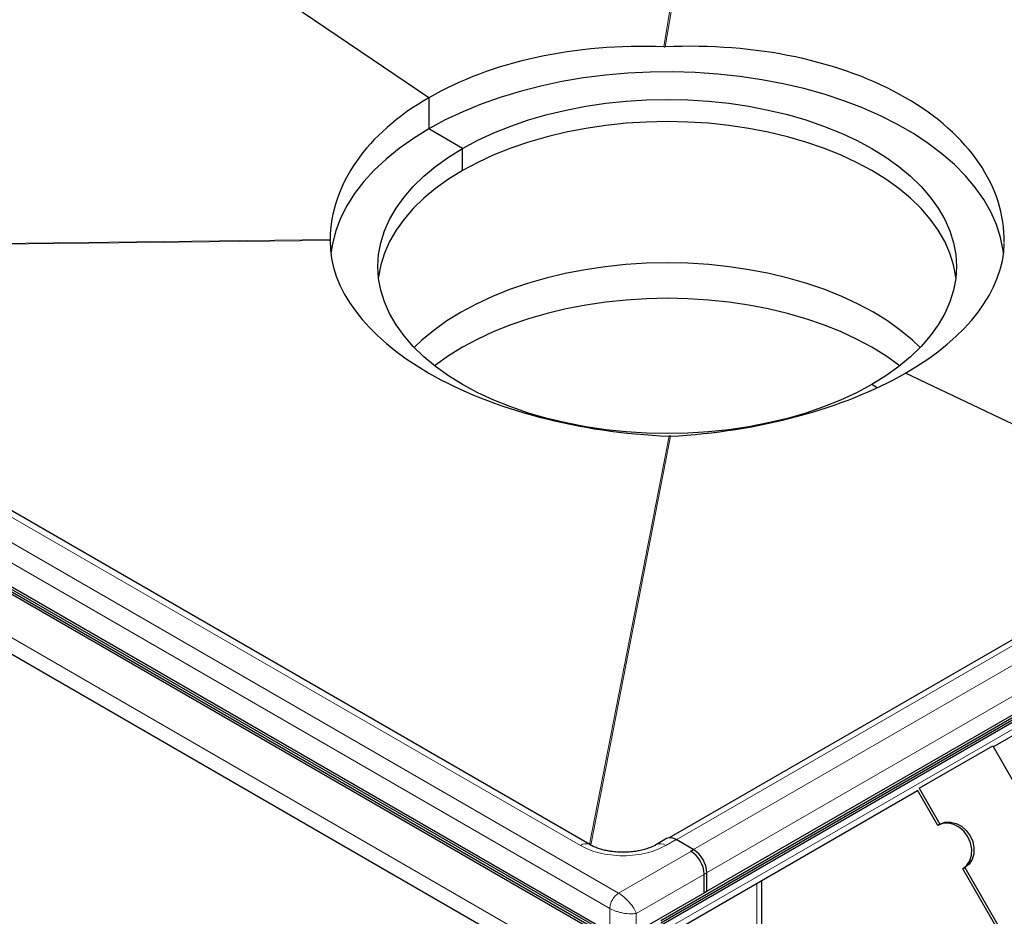
# Model space of a CAD drawing. Units: millimetres. Extents: x 0 to 420, y 0 to 297.
# Drawn here: x 301 to 341, y 108 to 144 of the extents above; entities that cross this region are included whole.
import ezdxf

# ---------------------------------------------------------------- set-up
doc = ezdxf.new("R2010")
doc.units = ezdxf.units.MM

msp = doc.modelspace()

# ---------------------------------------------------------------- linework, layer by layer
at = {"color": 8, "linetype": 'Continuous', "lineweight": 18}
for p, q in [((327.2389, 142.7569), (331.2226, 166.899)), ((327.2955, 142.757), (331.2738, 166.8668)), ((267.5607, 142.2786), (325.4256, 108.8739)), ((267.2071, 141.6662), (325.072, 108.2615)), ((270.8605, 141.3941), (323.8935, 110.7788)), ((322.4793, 106.764), (272.9818, 135.3383)), ((282.9228, 134.6843), (313.8708, 135.0396)), ((282.9784, 134.6522), (313.8703, 135.0068)), ((327.4448, 127.1705), (324.2569, 110.8226)), ((327.5013, 127.1708), (324.308, 110.7947)), ((327.7298, 111.0134), (355.577, 127.0892)), ((356.2841, 126.7095), (328.3062, 110.5583)), ((328.855, 109.6294), (356.8329, 125.7807)), ((355.2419, 123.5395), (327.2641, 107.3883)), ((327.7237, 111.017), (327.3112, 110.7788)), ((325.4256, 108.8739), (328.4308, 110.6088)), ((326.1327, 108.0574), (328.9611, 109.6902)), ((330.9646, 109.2708), (330.9646, 107.014)), ((325.072, 107.3089), (325.072, 108.2615)), ((326.1327, 107.3089), (326.1327, 108.0574))]:
    msp.add_line(p, q, dxfattribs=at)
at = {"color": 7, "linetype": 'Continuous', "lineweight": 25}
for p, q in [((317.8242, 140.7166), (302.5187, 151.0986)), ((327.2389, 142.7569), (327.2955, 142.757)), ((327.1108, 107.7777), (386.2957, 141.9444)), ((326.9576, 107.4993), (386.1425, 141.666)), ((327.1108, 107.683), (386.2957, 141.8497)), ((324.2685, 110.816), (271.2355, 141.4313)), ((267.2071, 140.7136), (325.072, 107.3089)), ((267.3368, 140.5429), (325.2017, 107.1382)), ((267.3368, 140.4482), (325.2017, 107.0435)), ((317.8242, 140.7166), (317.8242, 139.4758)), ((267.3368, 140.3529), (325.5081, 106.7713)), ((319.1795, 138.6934), (317.8242, 139.4758)), ((319.1795, 137.8088), (319.1795, 138.6934)), ((313.8703, 135.0068), (313.8708, 135.0396)), ((273.3789, 134.4607), (322.8763, 105.8864)), ((349.3939, 123.7524), (336.9161, 129.6951)), ((335.7813, 129.1094), (335.5608, 129.2367)), ((327.5013, 127.1708), (327.4448, 127.1705)), ((355.2205, 127.116), (327.4556, 111.0877)), ((356.8329, 125.0317), (328.855, 108.8805)), ((340.4284, 114.7342), (355.0865, 123.1962)), ((337.4581, 113.075), (340.4044, 114.7759)), ((340.4044, 114.7759), (341.2377, 113.3325)), ((327.1087, 107.0449), (337.3988, 112.9852)), ((338.2081, 111.5835), (337.3956, 112.9908)), ((337.4581, 113.075), (338.2914, 111.6317)), ((338.2914, 111.6317), (338.2081, 111.5835)), ((327.3487, 111.0541), (326.9362, 110.816)), ((328.4308, 110.6088), (327.7237, 111.017)), ((328.3062, 110.5583), (328.3049, 110.5589)), ((328.855, 108.8805), (328.855, 109.6294)), ((328.9611, 108.9417), (328.9611, 109.6902)), ((339.2081, 109.8515), (339.2914, 109.8996)), ((340.8732, 106.9674), (339.2081, 109.8515)), ((339.2914, 109.8996), (340.9566, 107.0155)), ((331.1598, 107.1219), (331.1598, 109.3836)), ((328.9611, 108.9417), (326.1327, 107.3089))]:
    msp.add_line(p, q, dxfattribs=at)
at = {"color": 7, "linetype": 'Continuous', "lineweight": 25, "flags": 128}
for points in [[(340.8404, 134.482), (340.823, 134.6155), (340.7177, 135.1327), (340.5528, 135.6448), (340.329, 136.1494), (340.0474, 136.6442), (339.7091, 137.127), (339.3157, 137.5957), (338.869, 138.0482), (338.3709, 138.4825), (337.8236, 138.8965), (337.2297, 139.2886), (336.5918, 139.6569), (335.9126, 139.9998), (335.1953, 140.3157), (334.4431, 140.6032), (333.6592, 140.8611), (332.8473, 141.0882), (332.0109, 141.2835), (331.1538, 141.4461), (330.2798, 141.5753), (329.3928, 141.6705), (328.4968, 141.7313), (327.5957, 141.7574), (326.6936, 141.7487), (325.7946, 141.7052), (324.9025, 141.6272), (324.0215, 141.5149), (323.1555, 141.3689), (322.3083, 141.1899), (321.4837, 140.9786), (320.6853, 140.7359), (319.9169, 140.4631), (319.1817, 140.1612), (318.4831, 139.8316), (317.8242, 139.4758)], [(319.1795, 138.6934), (319.7846, 139.0187), (320.4285, 139.3182), (321.1077, 139.5905), (321.8188, 139.834), (322.5582, 140.0477), (323.3222, 140.2304), (324.1067, 140.3811), (324.9079, 140.4992), (325.7216, 140.5839), (326.5438, 140.6349), (327.3701, 140.652), (328.1965, 140.6349), (329.0186, 140.5839), (329.8323, 140.4992), (330.6335, 140.3811), (331.4181, 140.2304), (332.182, 140.0477), (332.9214, 139.834), (333.6325, 139.5905), (334.3117, 139.3182), (334.9556, 139.0187), (335.5608, 138.6934), (336.1242, 138.3441), (336.6431, 137.9724), (337.1146, 137.5803), (337.5366, 137.1698), (337.9067, 136.7429), (338.2231, 136.3019), (338.4842, 135.849), (338.6887, 135.3865), (338.8355, 134.9167), (338.9239, 134.4421), (338.9535, 133.9651), (338.9239, 133.488), (338.8355, 133.0134), (338.6887, 132.5437), (338.4842, 132.0811), (338.2231, 131.6282), (337.9067, 131.1872), (337.5366, 130.7604), (337.1146, 130.3498), (336.6431, 129.9577), (336.1242, 129.5861), (335.5608, 129.2367)], [(338.9281, 133.5228), (338.9239, 133.5575), (338.8355, 134.0321), (338.6887, 134.5019), (338.4842, 134.9644), (338.2231, 135.4173), (337.9067, 135.8583), (337.5366, 136.2852), (337.1146, 136.6957), (336.6431, 137.0878), (336.1242, 137.4595), (335.5608, 137.8088), (334.9556, 138.1341), (334.3117, 138.4336), (333.6325, 138.7059), (332.9214, 138.9494), (332.182, 139.1631), (331.4181, 139.3458), (330.6335, 139.4965), (329.8323, 139.6146), (329.0186, 139.6993), (328.1965, 139.7504), (327.3701, 139.7674), (326.5438, 139.7504), (325.7216, 139.6993), (324.9079, 139.6146), (324.1067, 139.4965), (323.3222, 139.3458), (322.5582, 139.1631), (321.8188, 138.9494), (321.1077, 138.7059), (320.4285, 138.4336), (319.7846, 138.1341), (319.1795, 137.8088)], [(317.8242, 139.4758), (317.2079, 139.0954), (316.637, 138.6921), (316.114, 138.2677), (315.6414, 137.8241), (315.2211, 137.3632), (314.855, 136.8872), (314.5449, 136.3981), (314.292, 135.8982), (314.0975, 135.3896), (313.9624, 134.8746), (313.9002, 134.485)], [(335.5608, 129.2367), (334.9556, 128.9114), (334.3117, 128.6119), (333.6325, 128.3397), (332.9214, 128.0961), (332.182, 127.8824), (331.4181, 127.6998), (330.6335, 127.549), (329.8323, 127.431), (329.0186, 127.3462), (328.1965, 127.2952), (327.3701, 127.2782), (326.5438, 127.2952), (325.7216, 127.3462), (324.9079, 127.431), (324.1067, 127.549), (323.3222, 127.6998), (322.5582, 127.8824), (321.8188, 128.0961), (321.1077, 128.3397), (320.4285, 128.6119), (319.7846, 128.9114), (319.1795, 129.2367), (318.616, 129.5861), (318.0972, 129.9577), (317.6256, 130.3498), (317.2037, 130.7604), (316.8335, 131.1872), (316.5171, 131.6282), (316.256, 132.0811), (316.0515, 132.5437), (315.9047, 133.0134), (315.8163, 133.488), (315.7868, 133.9651), (315.8163, 134.4421), (315.9047, 134.9167), (316.0515, 135.3865), (316.256, 135.849), (316.5171, 136.3019), (316.8335, 136.7429), (317.2037, 137.1698), (317.6256, 137.5803), (318.0972, 137.9724), (318.616, 138.3441), (319.1795, 138.6934)], [(319.1795, 137.8088), (318.616, 137.4595), (318.0972, 137.0878), (317.6256, 136.6957), (317.2037, 136.2852), (316.8335, 135.8583), (316.5171, 135.4173), (316.256, 134.9644), (316.0515, 134.5019), (315.9047, 134.0321), (315.8163, 133.5575), (315.8121, 133.5228)], [(337.4991, 130.7211), (337.1918, 131.0132), (336.7164, 131.4084), (336.1935, 131.783), (335.6256, 132.1352), (335.0156, 132.463), (334.3667, 132.7649), (333.6821, 133.0393), (332.9653, 133.2848), (332.2201, 133.5001), (331.4501, 133.6843), (330.6593, 133.8362), (329.8518, 133.9552), (329.0316, 134.0406), (328.203, 134.092), (327.3701, 134.1092), (326.5372, 134.092), (325.7086, 134.0406), (324.8884, 133.9552), (324.0809, 133.8362), (323.2901, 133.6843), (322.5201, 133.5001), (321.7749, 133.2848), (321.0581, 133.0393), (320.3736, 132.7649), (319.7246, 132.463), (319.1146, 132.1352), (318.5467, 131.783), (318.0238, 131.4084), (317.5485, 131.0132), (317.2411, 130.7211)], [(336.6773, 129.9843), (336.6428, 130.011), (336.124, 130.3827), (335.5605, 130.732), (334.9554, 131.0573), (334.3116, 131.3568), (333.6324, 131.629), (332.9213, 131.8726), (332.1819, 132.0863), (331.418, 132.2689), (330.6334, 132.4197), (329.8323, 132.5377), (329.0186, 132.6225), (328.1964, 132.6735), (327.3701, 132.6905), (326.5438, 132.6735), (325.7217, 132.6225), (324.908, 132.5377), (324.1068, 132.4197), (323.3223, 132.2689), (322.5584, 132.0863), (321.819, 131.8726), (321.1079, 131.629), (320.4287, 131.3568), (319.7849, 131.0573), (319.1797, 130.732), (318.6163, 130.3827), (318.0974, 130.011), (318.063, 129.9843)], [(339.2081, 109.8515), (339.3741, 109.9866), (339.4946, 110.1716), (339.5616, 110.3938), (339.5704, 110.638), (339.5205, 110.8877), (339.4152, 111.1257), (339.2617, 111.3359), (339.0704, 111.504), (338.8545, 111.6185), (338.6286, 111.6716), (338.4081, 111.6597), (338.2081, 111.5835)], [(338.2914, 111.6317), (338.4915, 111.7078), (338.712, 111.7197), (338.9379, 111.6666), (339.1538, 111.5522), (339.345, 111.3841), (339.4985, 111.1738), (339.6038, 110.9358), (339.6538, 110.6861), (339.645, 110.4419), (339.578, 110.2197), (339.4574, 110.0348), (339.2914, 109.8996)]]:
    msp.add_lwpolyline(points, dxfattribs=at)
at = {"color": 8, "linetype": 'Continuous', "lineweight": 18}
for centre, radius, start, end in [((324.111, 110.4931), 0.3591, 63.75737, 127.28205), ((327.0938, 110.4935), 0.3587, 52.69389, 116.48402)]:
    msp.add_arc(centre, radius, start, end, dxfattribs=at)
at = {"color": 7, "linetype": 'Continuous', "lineweight": 25}
for centre, radius, start, end in [((327.504, 110.7103), 0.3772, 54.38242, 114.30712), ((327.71, 109.5794), 1.1461, 2.49957, 58.65528), ((327.8097, 109.6378), 1.1526, 2.60548, 57.39452)]:
    msp.add_arc(centre, radius, start, end, dxfattribs=at)
for centre, major_axis, ratio, start_param, end_param in [((327.3701, 134.2415), (13.4832, -1.0708), 0.6279392, 1.630342, 2.4060236), ((327.3701, 134.3785), (13.4871, 0.955), 0.6189714, 6.2338575, 7.8157126), ((327.3701, 134.2415), (13.4803, -1.1706), 0.6224049, 2.4101918, 3.1858734), ((327.3701, 134.3785), (13.4929, -0.8216), 0.5322805, 3.1684637, 4.7503187), ((327.3701, 134.2415), (13.4899, 0.9926), 0.5272457, 5.4590128, 6.2346944), ((327.3701, 134.2415), (13.492, 0.8917), 0.5225859, 4.6875813, 5.4632629)]:
    msp.add_ellipse(centre, major_axis=major_axis, ratio=ratio, start_param=start_param, end_param=end_param, dxfattribs=at)
for points, knots in [([(325.6023, 110.5078), (325.5016, 110.5102), (325.3597, 110.5137), (325.1551, 110.5361), (324.9853, 110.5627), (324.7947, 110.6055), (324.6105, 110.6604), (324.4415, 110.7269), (324.3267, 110.7807), (324.2779, 110.8114), (324.2702, 110.8163)], [0, 0, 0, 0, 0.1958091, 0.2759371, 0.4074305, 0.5418072, 0.6832292, 0.827432, 0.9726639, 1, 1, 1, 1]), ([(326.9331, 110.8167), (326.9167, 110.8065), (326.8535, 110.7674), (326.711, 110.7041), (326.5157, 110.6345), (326.3122, 110.5816), (326.1215, 110.546), (325.935, 110.5225), (325.765, 110.5098), (325.6501, 110.5084), (325.6023, 110.5078)], [0, 0, 0, 0, 0.0567253, 0.2194033, 0.3804122, 0.5328143, 0.6665072, 0.7764181, 0.907, 1, 1, 1, 1])]:
    msp.add_open_spline(points, degree=3, knots=knots, dxfattribs=at)
at = {"color": 8, "linetype": 'Continuous', "lineweight": 18}
for points, knots in [([(323.8935, 110.7788), (324.0033, 110.7219), (324.2294, 110.6045), (324.6429, 110.4756), (325.1069, 110.3898), (325.6023, 110.3604), (326.0978, 110.3898), (326.5618, 110.4756), (326.9753, 110.6045), (327.2014, 110.7219), (327.3112, 110.7788)], [0, 0, 0, 0, 0.116516, 0.2400113, 0.3686408, 0.5, 0.6313592, 0.7599887, 0.883484, 1, 1, 1, 1]), ([(325.4256, 108.8739), (325.4948, 108.8284), (325.6012, 108.7585), (325.7467, 108.6237), (325.8895, 108.4711), (326.0426, 108.2663), (326.1033, 108.1255), (326.1327, 108.0574)], [0, 0, 0, 0, 0.2338729, 0.3594667, 0.4921159, 0.754388, 1, 1, 1, 1]), ([(326.1327, 108.0574), (326.059, 108.0488), (325.9067, 108.031), (325.6528, 108.0612), (325.4492, 108.1085), (325.2598, 108.1671), (325.146, 108.2243), (325.072, 108.2615)], [0, 0, 0, 0, 0.245612, 0.5078841, 0.6405281, 0.7661271, 1, 1, 1, 1])]:
    msp.add_open_spline(points, degree=3, knots=knots, dxfattribs=at)
msp.add_open_spline([(325.072, 108.2615), (325.0773, 108.3181), (325.088, 108.4312), (325.1697, 108.6134), (325.2866, 108.7752), (325.3792, 108.841), (325.4256, 108.8739)], degree=3, dxfattribs=at)

doc.saveas('drawing.dxf')
